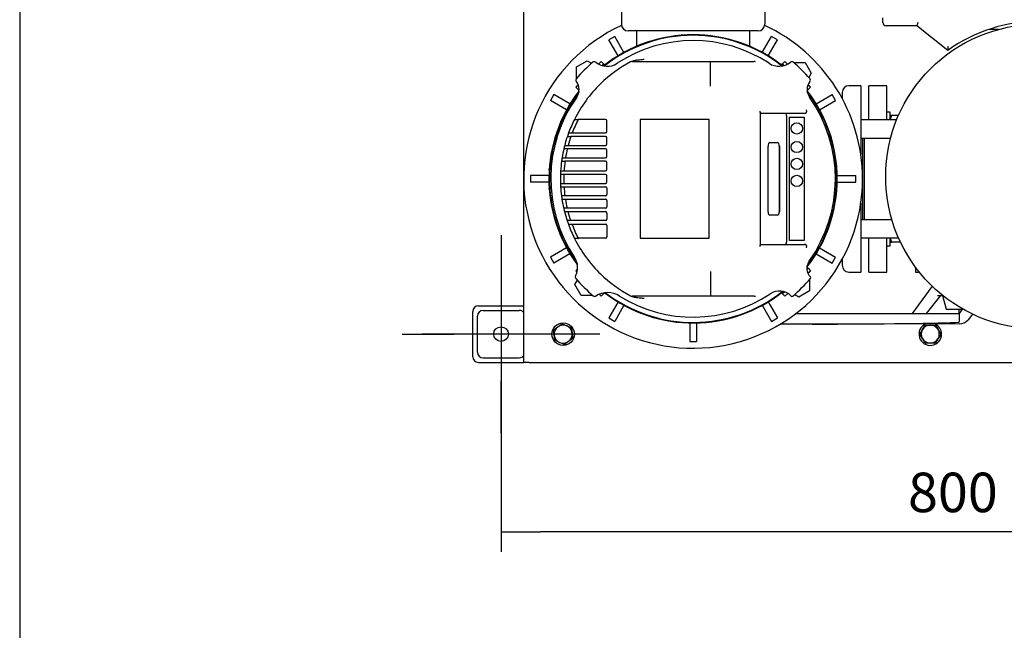
# Model space of a CAD drawing. Units: millimetres. Extents: x 100 to 4113, y 100 to 2870.
# Drawn here: x 100 to 972, y 1885 to 2426 of the extents above; entities that cross this region are included whole.
import ezdxf
from ezdxf.lldxf.tags import DXFTag

# ---------------------------------------------------------------- set-up
doc = ezdxf.new("R2010")
doc.units = ezdxf.units.MM
for name, color, linetype in [('11009_BASE_RUNNE', 7, 'Continuous'), ('11016_BASEPLATE.', 7, 'Continuous'), ('12019_PANEL_STAN', 7, 'Continuous'), ('15SV09R075T_A_DD', 7, 'Continuous'), ('72003_1P-NCH-DN5', 7, 'Continuous'), ('Default', 7, 'Continuous'), ('HANDLE_50MM', 7, 'Continuous'), ('HV4.055_4.075_4.', 7, 'Continuous'), ('LOWARA-BRACKET-0', 7, 'Continuous'), ('M10_PLAIN_WASHER', 7, 'Continuous'), ('M10_X_30_LG_HEX_', 7, 'Continuous'), ('M16_FULL_HEX_NUT', 7, 'Continuous'), ('M16_PLAIN_WASHER', 7, 'Continuous'), ('M16_X_110_LG_HEX', 7, 'Continuous'), ('ROLLY_DN50', 7, 'Continuous'), ('ZILMET_24_LH_(NO', 7, 'Continuous'), ('ZILMET_FOOT_BRAC', 7, 'Continuous')]:
    doc.layers.add(name, color=color, linetype=linetype)
doc.styles.add('SEACAD_seiso_ttf', font='AGENCYR.TTF')
tags = doc.linetypes.add('CENTER2', pattern=[28.575, 19.05, -3.175, 3.175, -3.175]).pattern_tags.tags
tags[10:11] = [DXFTag(74, 4), DXFTag(75, 0), DXFTag(340, '0'), DXFTag(46, 0.0), DXFTag(50, 0.0), DXFTag(44, 0.0), DXFTag(45, 0.0)]
tags[8:9] = [DXFTag(74, 4), DXFTag(75, 0), DXFTag(340, '0'), DXFTag(46, 0.0), DXFTag(50, 0.0), DXFTag(44, 0.0), DXFTag(45, 0.0)]
tags[6:7] = [DXFTag(74, 4), DXFTag(75, 0), DXFTag(340, '0'), DXFTag(46, 0.0), DXFTag(50, 0.0), DXFTag(44, 0.0), DXFTag(45, 0.0)]
tags[4:5] = [DXFTag(74, 4), DXFTag(75, 0), DXFTag(340, '0'), DXFTag(46, 0.0), DXFTag(50, 0.0), DXFTag(44, 0.0), DXFTag(45, 0.0)]
doc.dimstyles.new('ISO', dxfattribs={"dimtxt": 35, "dimasz": 35, "dimexe": 17.5, "dimexo": 0, "dimgap": 17.5, "dimtad": 1, "dimtxsty": 'SEACAD_seiso_ttf', "dimblk1": '_SE_FILLED', "dimblk2": '_SE_FILLED', "dimsah": 1, "dimcen": 17.5, "dimadec": 0, "dimazin": 0, "dimtfac": 1, "dimtmove": 0, "dimatfit": 3, "dimfxl": 1, "dimtolj": 1, "dimarcsym": 0})

# ---------------------------------------------------------------- blocks, each defined once
blk = doc.blocks.new('SEANNOT_GROUP1')
at = {"layer": 'Default', "color": 7, "linetype": 'CENTER2'}
for p, q in [((526.21, 2234.85), (526.21, 2188.85)), ((526.21, 2217.35), (526.21, 2077.35)), ((438.71, 2147.35), (484.71, 2147.35)), ((596.21, 2147.35), (456.21, 2147.35)), ((613.71, 2147.35), (567.71, 2147.35)), ((526.21, 2059.85), (526.21, 2105.85))]:
    blk.add_line(p, q, dxfattribs=at)
blk = doc.blocks.new('SE1')
at = {"layer": '11009_BASE_RUNNE', "color": 7, "linetype": 'Continuous'}
for p, q in [((506.21, 2172.35), (546.21, 2172.35)), ((501.21, 2127.35), (501.21, 2167.35)), ((505.21, 2131.35), (505.21, 2163.35)), ((510.21, 2168.35), (542.21, 2168.35)), ((506.21, 2122.35), (546.21, 2122.35)), ((510.21, 2126.35), (542.21, 2126.35))]:
    blk.add_line(p, q, dxfattribs=at)
blk.add_circle((526.21, 2147.35), 6.5, dxfattribs=at)
for centre, start, end in [((506.21, 2167.35), 90, 180), ((510.21, 2163.35), 90, 180), ((542.21, 2163.35), 36.8699, 90), ((506.21, 2127.35), 180, 270), ((510.21, 2131.35), 180, 270), ((542.21, 2131.35), 270, 323.1301)]:
    blk.add_arc(centre, 5, start, end, dxfattribs=at)
at = {"layer": '11016_BASEPLATE.', "color": 7, "linetype": 'Continuous'}
for p, q in [((546.21, 2122.35), (546.21, 2772.35)), ((551.21, 2122.35), (546.21, 2122.35)), ((551.21, 2122.35), (1108.71, 2122.35))]:
    blk.add_line(p, q, dxfattribs=at)
at = {"layer": '12019_PANEL_STAN', "color": 7, "linetype": 'Continuous'}
blk.add_line((958.4, 2417.35), (967.15, 2417.35), dxfattribs=at)
at = {"layer": '15SV09R075T_A_DD', "color": 7, "linetype": 'Continuous'}
for p, q in [((632.71, 2469.85), (632.71, 2421.85)), ((759.71, 2446.35), (759.71, 2421.85)), ((753.71, 2415.85), (638.71, 2415.85)), ((646.21, 2415.85), (646.21, 2402.3)), ((746.21, 2415.85), (746.21, 2402.3)), ((626.81, 2411.06), (621.62, 2408.06)), ((629.81, 2393.87), (621.62, 2408.06)), ((635, 2396.87), (626.81, 2411.06)), ((686.21, 2412.25), (686.21, 2412.11)), ((687.15, 2412.25), (688.23, 2412.25)), ((704.2, 2412.25), (705.28, 2412.25)), ((706.21, 2412.11), (706.21, 2412.25)), ((757.42, 2396.87), (765.62, 2411.06)), ((762.62, 2393.87), (770.81, 2408.06)), ((770.81, 2408.06), (765.62, 2411.06)), ((593.02, 2384.03), (602.52, 2389.52)), ((602.52, 2389.52), (606.38, 2387.29)), ((593.02, 2373.82), (593.02, 2384.03)), ((785.18, 2388.05), (795.39, 2388.05)), ((795.39, 2388.05), (800.88, 2378.55)), ((800.88, 2378.55), (798.65, 2374.69)), ((844.71, 2367.35), (834.21, 2367.35)), ((844.71, 2367.35), (834.21, 2367.35)), ((844.71, 2367.35), (844.71, 2306.01)), ((844.71, 2367.35), (844.71, 2306.01)), ((573.01, 2359.45), (570.01, 2354.26)), ((584.2, 2346.06), (570.01, 2354.26)), ((587.2, 2351.26), (573.01, 2359.45)), ((805.23, 2351.26), (819.42, 2359.45)), ((808.23, 2346.06), (822.42, 2354.26)), ((822.42, 2354.26), (819.42, 2359.45)), ((828.21, 2361.35), (828.21, 2356.1)), ((828.21, 2361.35), (828.21, 2356.1)), ((846.21, 2321.05), (846.21, 2248.66)), ((846.21, 2321.05), (846.21, 2248.66)), ((568.96, 2294.85), (568.81, 2294.85)), ((568.81, 2292.84), (568.81, 2293.92)), ((823.61, 2294.85), (823.47, 2294.85)), ((823.61, 2292.84), (823.61, 2293.92)), ((552.21, 2287.85), (552.21, 2281.85)), ((568.6, 2287.85), (552.21, 2287.85)), ((823.83, 2287.85), (840.21, 2287.85)), ((840.21, 2281.85), (840.21, 2287.85)), ((568.6, 2281.85), (552.21, 2281.85)), ((568.81, 2275.79), (568.81, 2276.87)), ((823.61, 2275.79), (823.61, 2276.87)), ((823.83, 2281.85), (840.21, 2281.85)), ((568.81, 2274.85), (568.96, 2274.85)), ((823.47, 2274.85), (823.61, 2274.85)), ((844.71, 2263.69), (844.71, 2202.35)), ((844.71, 2263.69), (844.71, 2202.35)), ((584.2, 2223.65), (570.01, 2215.45)), ((808.23, 2223.65), (822.42, 2215.45)), ((570.01, 2215.45), (573.01, 2210.26)), ((587.2, 2218.45), (573.01, 2210.26)), ((805.23, 2218.45), (819.42, 2210.26)), ((819.42, 2210.26), (822.42, 2215.45)), ((828.21, 2213.61), (828.21, 2208.35)), ((828.21, 2213.61), (828.21, 2208.35)), ((834.21, 2202.35), (844.71, 2202.35)), ((834.21, 2202.35), (844.71, 2202.35)), ((591.55, 2191.16), (593.78, 2195.02)), ((597.04, 2181.66), (591.55, 2191.16)), ((799.41, 2195.89), (799.41, 2185.68)), ((607.24, 2181.66), (597.04, 2181.66)), ((789.91, 2180.19), (786.05, 2182.42)), ((799.41, 2185.68), (789.91, 2180.19)), ((629.81, 2175.84), (621.62, 2161.65)), ((635, 2172.84), (626.81, 2158.65)), ((757.42, 2172.84), (765.62, 2158.65)), ((762.62, 2175.84), (770.81, 2161.65)), ((621.62, 2161.65), (626.81, 2158.65)), ((693.21, 2157.24), (693.21, 2140.85)), ((699.21, 2157.24), (699.21, 2140.85)), ((765.62, 2158.65), (770.81, 2161.65)), ((693.21, 2140.85), (699.21, 2140.85))]:
    blk.add_line(p, q, dxfattribs=at)
for centre, radius, start, end in [((696.21, 2284.85), 150, 115.00544, 0), ((638.71, 2421.85), 6, 180, 270), ((753.71, 2421.85), 6, 270, 0), ((696.21, 2284.85), 150, 0, 64.99456), ((696.21, 2284.85), 127.65, 51.6093, 128.406), ((696.21, 2284.85), 127.15, 51.80843, 128.20777), ((696.21, 2284.85), 127.65, 142.28856, 216.59449), ((696.21, 2284.85), 127.65, 0, 37.70083), ((834.21, 2361.35), 6, 90, 180), ((834.21, 2361.35), 6, 90, 180), ((696.21, 2284.85), 127.15, 142.68457, 216.11975), ((696.21, 2284.85), 127.15, 0, 37.30396), ((696.21, 2284.85), 127.65, 322.17391, 0), ((696.21, 2284.85), 127.15, 322.56053, 0), ((834.21, 2208.35), 6, 180, 270), ((834.21, 2208.35), 6, 180, 270), ((696.21, 2284.85), 127.65, 232.23338, 308.63175), ((696.21, 2284.85), 127.15, 232.46531, 308.44793)]:
    blk.add_arc(centre, radius, start, end, dxfattribs=at)
at = {"layer": '72003_1P-NCH-DN5', "color": 7, "linetype": 'Continuous'}
blk.add_line((847.71, 2321.05), (847.71, 2248.66), dxfattribs=at)
at = {"layer": 'HANDLE_50MM', "color": 7, "linetype": 'Continuous'}
for p, q in [((907.85, 2189.82), (890.27, 2165.72)), ((915.21, 2181.43), (902.6, 2165.66)), ((912.65, 2181.43), (917.39, 2181.43)), ((917.01, 2181.43), (920.23, 2169.43)), ((787.12, 2165.54), (931.77, 2165.7)), ((787.18, 2165.59), (890.27, 2165.7)), ((890.27, 2165.72), (890.27, 2165.65)), ((920.23, 2169.43), (934.48, 2169.43)), ((931.71, 2165.7), (931.71, 2169.43)), ((934.66, 2169.68), (931.77, 2165.72)), ((931.77, 2165.72), (931.82, 2158.38)), ((943.58, 2165.01), (939.67, 2160.13)), ((801.63, 2156.24), (773.35, 2156.21)), ((931.87, 2156.38), (801.63, 2156.24)), ((931.82, 2157.85), (931.82, 2158.38))]:
    blk.add_line(p, q, dxfattribs=at)
blk.add_arc((931.86, 2166.38), 10, 270.06102, 321.34223, dxfattribs=at)
blk.add_ellipse((801.63, 2158.24), major_axis=(-135.04, -0.14), ratio=0.01481, start_param=1.570796, end_param=2.872683, dxfattribs=at)
at = {"layer": 'HV4.055_4.075_4.', "color": 7, "linetype": 'Continuous'}
for p, q in [((642.28, 2388.85), (643.01, 2388.85)), ((643.01, 2388.85), (711.54, 2388.85)), ((711.54, 2388.85), (750.37, 2388.85)), ((711.63, 2366.92), (711.63, 2372.83)), ((591.16, 2337.49), (594.53, 2337.49)), ((618.52, 2337.37), (594.46, 2337.37)), ((649.42, 2337.45), (649.42, 2232.25)), ((710.5, 2337.45), (649.42, 2337.45)), ((710.5, 2232.25), (710.5, 2337.45)), ((755.51, 2343.64), (755.52, 2344.89)), ((755.51, 2343.64), (755.51, 2226.07)), ((794.89, 2342.85), (756.88, 2342.85)), ((778.87, 2340.85), (778.87, 2228.85)), ((781.59, 2339.51), (794.46, 2339.51)), ((781.59, 2230.2), (781.59, 2339.51)), ((794.46, 2339.51), (794.46, 2230.2)), ((619.77, 2326.77), (619.77, 2336.12)), ((584.92, 2322.53), (588.09, 2322.53)), ((586.4, 2325.52), (589.18, 2325.52)), ((618.52, 2322.52), (588.09, 2322.52)), ((589.18, 2325.52), (618.52, 2325.52)), ((619.77, 2315.77), (619.77, 2321.27)), ((581.8, 2311.63), (584.89, 2311.63)), ((582.52, 2314.52), (585.62, 2314.52)), ((618.52, 2311.52), (584.86, 2311.52)), ((585.62, 2314.52), (618.52, 2314.52)), ((619.77, 2304.77), (619.77, 2310.27)), ((762.62, 2255.75), (762.62, 2313.95)), ((764.28, 2316.95), (770.93, 2316.95)), ((772.55, 2313.95), (772.55, 2255.75)), ((772.59, 2313.95), (772.59, 2255.75)), ((580.21, 2303.52), (583.25, 2303.52)), ((583.25, 2303.52), (618.52, 2303.52)), ((579.77, 2300.61), (582.8, 2300.61)), ((618.52, 2300.52), (582.79, 2300.52)), ((619.77, 2293.1), (619.77, 2299.27)), ((581.78, 2288.85), (578.78, 2288.85)), ((581.93, 2291.82), (578.92, 2291.82)), ((618.52, 2288.85), (581.78, 2288.85)), ((581.93, 2291.85), (618.52, 2291.85)), ((619.77, 2282.1), (619.77, 2287.6)), ((578.78, 2280.85), (581.78, 2280.85)), ((578.92, 2277.86), (581.93, 2277.86)), ((581.78, 2280.85), (618.52, 2280.85)), ((581.93, 2277.85), (618.52, 2277.85)), ((619.77, 2276.6), (619.77, 2271.1)), ((582.7, 2269.85), (579.68, 2269.85)), ((580.1, 2266.85), (583.14, 2266.85)), ((618.52, 2269.85), (582.7, 2269.85)), ((583.14, 2266.85), (618.52, 2266.85)), ((584.7, 2258.85), (581.63, 2258.85)), ((618.52, 2258.85), (584.7, 2258.85)), ((619.77, 2265.6), (619.77, 2260.1)), ((582.35, 2255.85), (585.45, 2255.85)), ((585.45, 2255.85), (618.52, 2255.85)), ((619.77, 2254.6), (619.77, 2249.1)), ((770.93, 2252.75), (764.28, 2252.75)), ((587.86, 2247.85), (584.69, 2247.85)), ((586.16, 2244.85), (588.93, 2244.85)), ((618.52, 2247.85), (587.86, 2247.85)), ((588.93, 2244.85), (618.52, 2244.85)), ((619.77, 2243.6), (619.77, 2233.59)), ((594.67, 2231.94), (591.3, 2231.94)), ((618.52, 2232.34), (594.46, 2232.34)), ((649.42, 2232.25), (710.5, 2232.25)), ((755.52, 2224.82), (755.51, 2226.07)), ((756.88, 2226.85), (794.89, 2226.85)), ((794.46, 2230.2), (781.59, 2230.2)), ((711.63, 2202.79), (711.63, 2196.89)), ((711.63, 2196.89), (711.63, 2191.15)), ((711.63, 2191.15), (711.63, 2181.64)), ((643.01, 2180.85), (642.28, 2180.85)), ((711.54, 2180.85), (643.01, 2180.85)), ((750.37, 2180.85), (711.54, 2180.85)), ((711.63, 2181.64), (711.63, 2181.64)), ((783.05, 2181.05), (782.84, 2181.26))]:
    blk.add_line(p, q, dxfattribs=at)
for centre in [(788.03, 2329.51), (788.03, 2313.07), (788.03, 2298.07), (788.03, 2283.06)]:
    blk.add_circle(centre, 5, dxfattribs=at)
for centre, radius, start, end in [((696.21, 2284.85), 122.5, 56.69285, 123.33808), ((608.69, 2386.65), 2, 50.63021, 130.69105), ((642.28, 2385.85), 3, 90, 118.10375), ((750.37, 2386.83), 2.02, 62.1298, 90.01329), ((783.74, 2386.65), 2, 49.31199, 129.15869), ((696.21, 2284.85), 136.25, 130.69105, 139.31544), ((620.1, 2400.56), 15.99, 230.63021, 303.33808), ((696.21, 2284.85), 117.5, 118.10375, 134.21526), ((-10079.3, 2380.1), 10790.93, 359.961371, 0.042317), ((772.32, 2400.68), 16.09, 236.69285, 309.15869), ((696.21, 2284.85), 136.25, 40.6827, 49.31199), ((594.41, 2372.37), 2, 139.31544, 217.96949), ((798.02, 2372.37), 2, 322.16686, 40.6827), ((696.21, 2284.85), 117.5, 134.21526, 153.3883), ((583.72, 2364.03), 11.56, 324.86253, 37.96949), ((808.77, 2364.02), 11.61, 142.16686, 215.12197), ((696.21, 2284.85), 126, 144.86253, 213.56611), ((696.21, 2284.85), 126, 324.69422, 35.12197), ((794.89, 2344.85), 2, 269.91446, 31.28915), ((696.21, 2284.85), 117.5, 153.3883, 159.67386), ((696.21, 2284.85), 114.5, 152.70256, 159.11676), ((696.21, 2284.85), 114.5, 152.63366, 152.70256), ((618.52, 2336.12), 1.25, 0, 90), ((696.21, 2284.85), 117.5, 161.2998, 165.3755), ((696.21, 2284.85), 117.5, 159.67386, 161.2998), ((696.21, 2284.85), 114.5, 160.79388, 164.98342), ((696.21, 2284.85), 117.1, 159.601, 159.67846), ((696.21, 2284.85), 114.5, 160.79089, 160.79388), ((618.52, 2326.77), 1.25, 270, 0), ((618.52, 2321.27), 1.25, 0, 90), ((696.21, 2284.85), 117.5, 166.82926, 170.85891), ((696.21, 2284.85), 117.5, 165.3755, 166.82926), ((696.21, 2284.85), 114.5, 166.53227, 170.61727), ((696.21, 2284.85), 114.5, 166.47771, 166.53227), ((618.52, 2315.77), 1.25, 270, 0), ((618.52, 2310.27), 1.25, 0, 90), ((696.21, 2284.85), 117.5, 170.85891, 172.29456), ((618.52, 2304.77), 1.25, 270, 0), ((696.21, 2284.85), 117.5, 172.29456, 176.59978), ((696.21, 2284.85), 114.5, 172.13568, 176.49502), ((696.21, 2284.85), 114.5, 172.0914, 172.13568), ((618.52, 2299.27), 1.25, 0, 90), ((618.52, 2293.1), 1.25, 270, 0), ((696.21, 2284.85), 117.5, 178.04913, 181.95087), ((696.21, 2284.85), 117.5, 176.59978, 178.04913), ((696.21, 2284.85), 114.5, 177.99799, 182.00201), ((696.21, 2284.85), 114.5, 176.49502, 176.51058), ((618.52, 2287.6), 1.25, 0, 90), ((696.21, 2284.85), 117.5, 181.95087, 183.41373), ((696.21, 2284.85), 117.5, 183.41373, 187.33437), ((696.21, 2284.85), 114.5, 183.50328, 183.50498), ((696.21, 2284.85), 114.5, 183.50498, 187.52763), ((618.52, 2282.1), 1.25, 270, 0), ((618.52, 2276.6), 1.25, 0, 90), ((696.21, 2284.85), 117.5, 187.33437, 188.81192), ((696.21, 2284.85), 117.5, 188.81192, 192.78402), ((696.21, 2284.85), 114.5, 189.04472, 193.12488), ((618.52, 2271.1), 1.25, 270, 0), ((618.52, 2265.6), 1.25, 0, 90), ((696.21, 2284.85), 117.5, 192.78402, 194.28874), ((618.52, 2260.1), 1.25, 270, 0), ((696.21, 2284.85), 117.5, 194.28874, 198.35439), ((696.21, 2284.85), 114.5, 194.6714, 198.85317), ((618.52, 2254.6), 1.25, 0, 90), ((618.52, 2249.1), 1.25, 270, 0), ((696.21, 2284.85), 117.5, 198.35439, 199.98012), ((696.21, 2284.85), 117.5, 199.98012, 206.76549), ((696.21, 2284.85), 117.1, 199.97402, 200.05164), ((696.21, 2284.85), 114.5, 200.52688, 207.29744), ((618.52, 2243.6), 1.25, 0, 90), ((696.21, 2284.85), 117.5, 206.76549, 225.78474), ((696.21, 2284.85), 114.5, 207.29744, 207.52523), ((618.52, 2233.59), 1.25, 270, 0), ((794.89, 2224.85), 2, 328.71083, 90.08557), ((577.74, 2206.24), 16.19, 332.78678, 33.56611), ((808.08, 2205.63), 11.08, 144.69422, 223.46158), ((593.91, 2197.92), 2, 152.78678, 220.35606), ((696.21, 2284.85), 117.5, 225.78474, 241.89625), ((799.31, 2197.32), 1, 319.66692, 43.46158), ((696.21, 2284.85), 136.25, 220.35606, 229.50155), ((696.21, 2284.85), 136.25, 310.33493, 319.66692), ((609.03, 2182.77), 2, 229.50155, 302.23457), ((620.61, 2164.4), 19.72, 57.88599, 122.23457), ((696.21, 2284.85), 122.5, 237.88599, 303.80757), ((642.28, 2183.85), 3, 241.89625, 270), ((750.37, 2182.88), 2.02, 269.99605, 297.86087), ((772.51, 2170.92), 14.61, 45, 123.80757), ((783.75, 2181.76), 1, 225, 310.33493)]:
    blk.add_arc(centre, radius, start, end, dxfattribs=at)
for centre, major_axis, ratio, start_param, end_param in [((777.54, 2340.85), (0, -2), 0.667438, 1.570796, 3.141593), ((764.28, 2313.95), (0, -3), 0.555144, 3.141593, 4.712389), ((770.89, 2313.95), (0, -3), 0.555144, 1.570796, 3.141593), ((770.93, 2313.95), (0, 3), 0.555144, 4.712389, 6.283185), ((764.28, 2255.75), (0, -3), 0.555144, 4.712389, 6.283185), ((770.89, 2255.75), (0, -3), 0.555144, 0, 1.570796), ((770.93, 2255.75), (0, 3), 0.555144, 3.141593, 4.712389), ((777.54, 2228.85), (0, -2), 0.667438, 0, 1.570796)]:
    blk.add_ellipse(centre, major_axis=major_axis, ratio=ratio, start_param=start_param, end_param=end_param, dxfattribs=at)
for points, knots in [([(641.67, 2388.93), (642.1, 2389.15), (642.55, 2389.32), (643.46, 2389.6), (643.92, 2389.71), (644.86, 2389.9), (645.33, 2389.98), (646.27, 2390.13), (646.75, 2390.2), (648.17, 2390.38), (649.12, 2390.48), (650.54, 2390.63), (651.02, 2390.68), (651.97, 2390.77), (652.45, 2390.81), (652.92, 2390.85)], [0, 0, 0, 0, 0.125, 0.125, 0.25, 0.25, 0.375, 0.375, 0.5, 0.5, 0.75, 0.75, 0.875, 0.875, 1, 1, 1, 1]), ([(711.63, 2388.07), (711.62, 2388.19), (711.62, 2388.3), (711.6, 2388.5), (711.59, 2388.58), (711.57, 2388.78), (711.55, 2388.85), (711.54, 2388.85)], [0, 0, 0, 0, 0.25, 0.25, 0.5, 0.5, 1, 1, 1, 1]), ([(756.88, 2342.85), (756.72, 2342.85), (756.56, 2342.9), (756.32, 2343.03), (756.24, 2343.08), (756.1, 2343.21), (756.03, 2343.29), (755.89, 2343.47), (755.83, 2343.57), (755.72, 2343.79), (755.68, 2343.91), (755.6, 2344.17), (755.57, 2344.31), (755.53, 2344.59), (755.52, 2344.74), (755.52, 2344.89)], [0, 0, 0, 0, 0.25, 0.25, 0.375, 0.375, 0.5, 0.5, 0.625, 0.625, 0.75, 0.75, 0.875, 0.875, 1, 1, 1, 1]), ([(755.52, 2224.82), (755.52, 2224.97), (755.53, 2225.11), (755.57, 2225.4), (755.6, 2225.54), (755.68, 2225.8), (755.72, 2225.92), (755.83, 2226.14), (755.89, 2226.24), (756.02, 2226.42), (756.09, 2226.5), (756.24, 2226.63), (756.32, 2226.68), (756.55, 2226.81), (756.72, 2226.85), (756.88, 2226.85)], [0, 0, 0, 0, 0.125, 0.125, 0.25, 0.25, 0.375, 0.375, 0.5, 0.5, 0.625, 0.625, 0.75, 0.75, 1, 1, 1, 1]), ([(652.92, 2178.85), (652.45, 2178.9), (651.97, 2178.94), (651.02, 2179.03), (650.54, 2179.08), (649.12, 2179.22), (648.17, 2179.33), (646.28, 2179.57), (645.33, 2179.71), (643.92, 2180), (643.46, 2180.11), (642.55, 2180.39), (642.1, 2180.56), (641.67, 2180.78)], [0, 0, 0, 0, 0.125, 0.125, 0.25, 0.25, 0.5, 0.5, 0.75, 0.75, 0.875, 0.875, 1, 1, 1, 1]), ([(711.63, 2181.64), (711.62, 2181.51), (711.62, 2181.4), (711.6, 2181.21), (711.59, 2181.13), (711.58, 2180.99), (711.57, 2180.94), (711.55, 2180.87), (711.54, 2180.85), (711.54, 2180.85)], [0, 0, 0, 0, 0.25, 0.25, 0.5, 0.5, 0.75, 0.75, 1, 1, 1, 1])]:
    blk.add_open_spline(points, degree=3, knots=knots, dxfattribs=at)
at = {"layer": 'LOWARA-BRACKET-0', "color": 7, "linetype": 'Continuous'}
for p, q in [((614.9, 2388.8), (612.55, 2386.46)), ((617.02, 2386.68), (614.9, 2388.8)), ((775.41, 2386.68), (777.53, 2388.8)), ((779.86, 2386.47), (777.53, 2388.8)), ((617.02, 2386.68), (615.56, 2385.22)), ((617.72, 2385.97), (616.69, 2384.93)), ((617.72, 2385.97), (617.02, 2386.68)), ((774.7, 2385.97), (775.41, 2386.68)), ((775.72, 2384.95), (774.7, 2385.97)), ((776.85, 2385.24), (775.41, 2386.68)), ((594.44, 2368.35), (592.27, 2366.17)), ((594.39, 2364.05), (592.27, 2366.17)), ((595.25, 2364.91), (594.39, 2364.05)), ((595.1, 2363.34), (594.39, 2364.05)), ((595.27, 2363.52), (595.1, 2363.34)), ((797.33, 2363.34), (797.17, 2363.5)), ((798.04, 2364.05), (797.19, 2364.9)), ((797.33, 2363.34), (798.04, 2364.05)), ((800.16, 2366.17), (797.99, 2368.34)), ((798.04, 2364.05), (800.16, 2366.17)), ((797.01, 2206.04), (797.33, 2206.37)), ((797.04, 2204.66), (798.04, 2205.66)), ((797.33, 2206.37), (798.04, 2205.66)), ((798.04, 2205.66), (800.16, 2203.54)), ((593.89, 2205.16), (592.27, 2203.54)), ((592.27, 2203.54), (593.45, 2202.36)), ((797.89, 2201.27), (800.16, 2203.54)), ((613.16, 2182.65), (614.9, 2180.91)), ((617.02, 2183.03), (614.9, 2180.91)), ((616.39, 2183.66), (617.02, 2183.03)), ((617.72, 2183.74), (617.02, 2183.03)), ((617.58, 2183.88), (617.72, 2183.74)), ((774.7, 2183.74), (776.06, 2185.1)), ((774.7, 2183.74), (775.41, 2183.03)), ((775.41, 2183.03), (777.16, 2184.78)), ((775.41, 2183.03), (777.53, 2180.91)), ((777.53, 2180.91), (780.06, 2183.44))]:
    blk.add_line(p, q, dxfattribs=at)
at = {"layer": 'M10_PLAIN_WASHER', "color": 7, "linetype": 'Continuous'}
blk.add_circle((581.21, 2147.35), 10, dxfattribs=at)
for start, end in [(115.97322, 0), (0, 64.14882)]:
    blk.add_arc((906.21, 2147.35), 10, start, end, dxfattribs=at)
at = {"layer": 'M10_X_30_LG_HEX_', "color": 7, "linetype": 'Continuous'}
for p, q in [((572.74, 2151.03), (576.45, 2153.78)), ((576.45, 2153.78), (580.16, 2156.53)), ((580.16, 2156.53), (584.39, 2154.69)), ((584.39, 2154.69), (588.63, 2152.86)), ((899.29, 2151.35), (901.59, 2155.35)), ((901.59, 2155.35), (906.21, 2155.35)), ((906.21, 2155.35), (910.83, 2155.35)), ((910.83, 2155.35), (913.14, 2151.35)), ((573.27, 2146.44), (572.74, 2151.03)), ((573.79, 2141.85), (573.27, 2146.44)), ((588.63, 2152.86), (589.16, 2148.27)), ((589.16, 2148.27), (589.69, 2143.68)), ((896.98, 2147.35), (899.29, 2151.35)), ((899.29, 2143.35), (896.98, 2147.35)), ((913.14, 2151.35), (915.45, 2147.35)), ((915.45, 2147.35), (913.14, 2143.35)), ((578.03, 2140.01), (573.79, 2141.85)), ((582.27, 2138.18), (578.03, 2140.01)), ((585.98, 2140.93), (582.27, 2138.18)), ((589.69, 2143.68), (585.98, 2140.93)), ((901.59, 2139.35), (899.29, 2143.35)), ((906.21, 2139.35), (901.59, 2139.35)), ((910.83, 2139.35), (906.21, 2139.35)), ((913.14, 2143.35), (910.83, 2139.35))]:
    blk.add_line(p, q, dxfattribs=at)
for centre, start, end in [((581.21, 2147.35), 126.56831, 186.56831), ((581.21, 2147.35), 66.56831, 126.56831), ((581.21, 2147.35), 6.56831, 66.56831), ((906.21, 2147.35), 90, 150), ((906.21, 2147.35), 30, 90), ((581.21, 2147.35), 186.56831, 246.56831), ((581.21, 2147.35), 306.56831, 6.56831), ((906.21, 2147.35), 150, 210), ((906.21, 2147.35), 330, 30), ((581.21, 2147.35), 246.56831, 306.56831), ((906.21, 2147.35), 210, 270), ((906.21, 2147.35), 270, 330)]:
    blk.add_arc(centre, 8, start, end, dxfattribs=at)
at = {"layer": 'M16_FULL_HEX_NUT', "color": 7, "linetype": 'Continuous'}
for p, q in [((871.79, 2341.05), (870.71, 2341.05)), ((878.07, 2341.05), (871.79, 2341.05)), ((870.71, 2228.66), (871.79, 2228.66)), ((879.9, 2228.66), (871.79, 2228.66))]:
    blk.add_line(p, q, dxfattribs=at)
for centre, radius, start, end in [((889.22, 2334.84), 18.51, 160.39659, 173.08955), ((889.5, 2234.92), 18.79, 186.92458, 199.46443)]:
    blk.add_arc(centre, radius, start, end, dxfattribs=at)
at = {"layer": 'M16_PLAIN_WASHER', "color": 7, "linetype": 'Continuous'}
for p, q in [((870.71, 2344.05), (867.71, 2344.05)), ((870.71, 2337.05), (870.71, 2344.05)), ((870.71, 2225.66), (870.71, 2232.66)), ((867.71, 2225.66), (870.71, 2225.66))]:
    blk.add_line(p, q, dxfattribs=at)
at = {"layer": 'M16_X_110_LG_HEX', "color": 7, "linetype": 'Continuous'}
for p, q in [((876.39, 2337.05), (844.71, 2337.05)), ((844.71, 2321.05), (871.12, 2321.05)), ((872.23, 2248.66), (844.71, 2248.66)), ((844.71, 2232.66), (878.07, 2232.66))]:
    blk.add_line(p, q, dxfattribs=at)
at = {"layer": 'ROLLY_DN50', "color": 7, "linetype": 'Continuous'}
for p, q in [((851.71, 2337.05), (851.71, 2367.35)), ((867.71, 2367.35), (851.71, 2367.35)), ((867.71, 2337.05), (867.71, 2367.35)), ((893.21, 2367.35), (893.21, 2367.18)), ((893.34, 2367.35), (893.21, 2367.35)), ((851.71, 2202.35), (851.71, 2232.66)), ((867.71, 2202.35), (867.71, 2232.66)), ((893.21, 2206.53), (893.21, 2202.35)), ((851.71, 2202.35), (867.71, 2202.35)), ((893.21, 2202.35), (896.43, 2202.35))]:
    blk.add_line(p, q, dxfattribs=at)
at = {"layer": 'ZILMET_24_LH_(NO', "color": 7, "linetype": 'Continuous'}
blk.add_circle((1001.71, 2286.85), 135, dxfattribs=at)
at = {"layer": 'ZILMET_FOOT_BRAC', "color": 7, "linetype": 'Continuous'}
for p, q in [((864.21, 2423.35), (864.21, 2427.35)), ((894.21, 2420.35), (867.21, 2420.35)), ((895.25, 2423.35), (894.21, 2420.35)), ((921.71, 2398.69), (894.21, 2420.35))]:
    blk.add_line(p, q, dxfattribs=at)
for centre, radius, start, end in [((1001.71, 2286.85), 137.5, 54.62218, 125.57853), ((867.21, 2423.35), 3, 180, 270)]:
    blk.add_arc(centre, radius, start, end, dxfattribs=at)
blk.add_open_spline([(921.82, 2402.43), (921.81, 2402.32), (921.81, 2402.2), (921.8, 2401.98), (921.8, 2401.87), (921.79, 2401.55), (921.78, 2401.33), (921.77, 2400.91), (921.76, 2400.7), (921.75, 2400.3), (921.75, 2400.11), (921.74, 2399.75), (921.74, 2399.58), (921.73, 2399.28), (921.72, 2399.15), (921.72, 2398.92), (921.72, 2398.84), (921.71, 2398.72), (921.71, 2398.69), (921.71, 2398.69)], degree=3, knots=[0, 0, 0, 0, 0.0625, 0.0625, 0.125, 0.125, 0.25, 0.25, 0.375, 0.375, 0.5, 0.5, 0.625, 0.625, 0.75, 0.75, 0.875, 0.875, 1, 1, 1, 1], dxfattribs=at)
blk = doc.blocks.new('_SE_FILLED')
at = {"color": 0}
blk.add_line((0, 0), (-1, 0), dxfattribs=at)
blk.add_solid([(0, 0), (-1, -0.1665), (-1, 0.1665), (0, 0)], dxfattribs=at)
blk = doc.blocks.new('DMBLK232')
at = {"layer": 'Default', "color": 0, "linetype": 'Continuous', "lineweight": -2, "transparency": 16777216}
for p, q in [((526.21, 2147.35), (526.21, 1954.64)), ((1326.21, 2147.35), (1326.21, 1954.64)), ((1291.21, 1972.14), (561.21, 1972.14))]:
    blk.add_line(p, q, dxfattribs=at)
at = {"layer": 'Defpoints', "color": 0, "linetype": 'Continuous', "transparency": 16777216}
for p in [(526.21, 2147.35), (1326.21, 2147.35), (526.21, 1972.14)]:
    blk.add_point(p, dxfattribs=at)
at = {"layer": 'Default', "color": 0, "linetype": 'Continuous', "lineweight": -2, "transparency": 16777216, "xscale": 35, "yscale": 35, "zscale": 35, "rotation": 180.0000000000001}
blk.add_blockref('_SE_FILLED', (526.21, 1972.14), dxfattribs=at)
at = {"layer": 'Default', "color": 0, "linetype": 'Continuous', "lineweight": -2, "transparency": 16777216, "xscale": 35, "yscale": 35, "zscale": 35}
blk.add_blockref('_SE_FILLED', (1326.21, 1972.14), dxfattribs=at)
at = {"layer": 'Default', "color": 0, "linetype": 'Continuous', "transparency": 16777216, "insert": (926.21, 2007.14), "char_height": 35, "attachment_point": 5, "style": 'SEACAD_seiso_ttf'}
blk.add_mtext('\\A1;\\A1;800', dxfattribs=at)

msp = doc.modelspace()

# ---------------------------------------------------------------- linework, layer by layer
at = {"layer": 'Default', "color": 7, "linetype": 'Continuous'}
msp.add_line((100, 2870), (100, 100), dxfattribs=at)

# ---------------------------------------------------------------- block references
at = {"layer": 'Default'}
for name in ['SE1', 'SEANNOT_GROUP1']:
    msp.add_blockref(name, (0, 0), dxfattribs=at)

# ---------------------------------------------------------------- dimensions: what is measured, and where the dimension line sits
at = {"layer": 'Default', "color": 7, "linetype": 'Continuous'}
dim = msp.add_linear_dim(base=(526.214, 1972.144), p1=(1326.214, 2147.355), p2=(526.214, 2147.355), angle=180, text='\\A1;<>', dimstyle='ISO', dxfattribs=at)
dim.commit()
dim.dimension.update_dxf_attribs({"geometry": 'DMBLK232', "text_midpoint": (926.214, 1972.144), "dimtype": 161})

doc.saveas('drawing.dxf')
